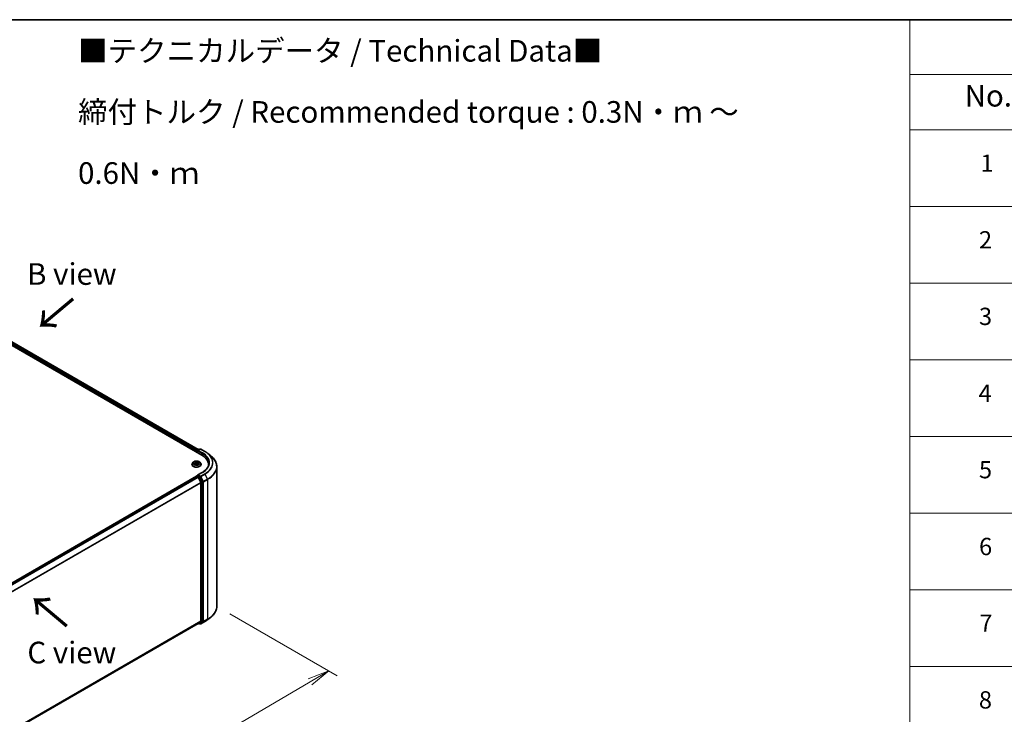
# Model space of a CAD drawing. Units: millimetres. Extents: x 7 to 7486, y 4 to 1830.
# Drawn here: x 54 to 111, y 104 to 144 of the extents above; entities that cross this region are included whole.
import ezdxf

# ---------------------------------------------------------------- set-up
doc = ezdxf.new("R2010")
doc.units = ezdxf.units.MM
doc.header["$LTSCALE"] = 0.5
doc.layers.get('Defpoints').update_dxf_attribs({"lineweight": 25})
for name, color, linetype, lineweight in [('Border (ISO)', 7, 'Continuous', 35), ('Dimension (ISO)', 7, 'Continuous', 18), ('Symbol (ISO)', 7, 'Continuous', 18), ('Visible (ISO)', 7, 'Continuous', 35), ('Visible Narrow (ISO)', 7, 'Continuous', 25)]:
    doc.layers.add(name, color=color, linetype=linetype, lineweight=lineweight)
doc.styles.add('Note Text (TK)', font='MS PGothic.ttf')
doc.styles.add('Note Text (TK2)', font='MS PGothic.ttf')
doc.dimstyles.new('Default - Method 1b (TK)', dxfattribs={"dimscale": 0.5, "dimtxt": 2.5, "dimasz": 2.5, "dimexe": 1, "dimexo": 1.5, "dimgap": 1, "dimtad": 1, "dimdsep": 46, "dimtxsty": 'Note Text (TK)', "dimblk": 'OPEN', "dimcen": 0.09, "dimdle": 5, "dimclrd": 100, "dimclre": 100, "dimclrt": 7, "dimadec": 1, "dimazin": 1, "dimtfac": 1, "dimtmove": 0, "dimatfit": 3, "dimldrblk": 'OPEN', "dimfxl": 1, "dimtolj": 1, "dimlwd": -1, "dimlwe": -1, "dimarcsym": 0})

# ---------------------------------------------------------------- blocks, each defined once
blk = doc.blocks.new('Borders tk図枠')
at = {"layer": 'Border (ISO)'}
blk.add_line((14.5, 289), (405.5, 289), dxfattribs=at)
blk = doc.blocks.new('Table1')
at = {"layer": 'Symbol (ISO)'}
for p, q in [((211.35, 289), (405.5, 289)), ((211.35, 289), (211.35, 282.65)), ((211.35, 282.65), (405.5, 282.65)), ((211.35, 282.65), (211.35, 276.28)), ((211.35, 276.28), (405.5, 276.28)), ((211.35, 276.28), (211.35, 205.35)), ((211.35, 267.41), (405.5, 267.41)), ((211.35, 258.55), (405.5, 258.55)), ((211.35, 249.68), (405.5, 249.68)), ((211.35, 240.81), (405.5, 240.81)), ((211.35, 231.95), (405.5, 231.95)), ((211.35, 223.08), (405.5, 223.08)), ((211.35, 214.22), (405.5, 214.22))]:
    blk.add_line(p, q, dxfattribs=at)
at = {"layer": 'Symbol (ISO)', "color": 7, "attachment_point": 7}
for s, insert, char_height, style in [('No.', (217.7, 278.18), 2.5, 'Note Text (TK)'), ('1', (219.54, 270.79), 2, 'Note Text (TK2)'), ('2', (219.36, 261.93), 2, 'Note Text (TK2)'), ('3', (219.36, 253.08), 2, 'Note Text (TK2)'), ('4', (219.31, 244.2), 2, 'Note Text (TK2)'), ('5', (219.36, 235.36), 2, 'Note Text (TK2)'), ('6', (219.37, 226.48), 2, 'Note Text (TK2)'), ('7', (219.41, 217.62), 2, 'Note Text (TK2)'), ('8', (219.35, 208.75), 2, 'Note Text (TK2)')]:
    blk.add_mtext(s, dxfattribs=dict(at, insert=insert, char_height=char_height, style=style))
blk = doc.blocks.new('_Open')
at = {"color": 0, "linetype": 'ByBlock', "lineweight": -2}
for p, q in [((-1, 0.167), (0, 0)), ((-1, -0.167), (0, 0)), ((0, 0), (-1, 0))]:
    blk.add_line(p, q, dxfattribs=at)
blk = doc.blocks.new('*D18')
at = {"layer": 'Defpoints', "color": 0}
for p in [(65.633, 110.594), (42.113, 97.842), (49.486, 93.586)]:
    blk.add_point(p, dxfattribs=at)
at = {"layer": 'Dimension (ISO)', "color": 100}
for p, q in [((66.379, 110.163), (72.594, 106.575)), ((71.018, 106.23), (50.564, 94.219)), ((42.86, 97.411), (49.984, 93.298))]:
    blk.add_line(p, q, dxfattribs=at)
at = {"layer": 'Dimension (ISO)', "color": 100, "xscale": 1.25, "yscale": 1.25, "zscale": 1.25}
for p, rotation in [((72.096, 106.863), 30.4215054037001), ((49.486, 93.586), 210.4215054037001)]:
    blk.add_blockref('_Open', p, dxfattribs=dict(at, rotation=rotation))
at = {"layer": 'Dimension (ISO)', "color": 7, "insert": (59.511, 100.644), "char_height": 1.25, "attachment_point": 4, "rotation": 30.4215, "style": 'Note Text (TK)'}
blk.add_mtext('\\A1;{\\Q-29.578;\\W0.820;\\H0.816x;360}', dxfattribs=at)

msp = doc.modelspace()

# ---------------------------------------------------------------- linework, layer by layer
at = {"layer": 'Visible (ISO)'}
for p, q in [((44.189, 131.2102), (64.7594, 119.3339)), ((44.6307, 131.1618), (64.5511, 119.6608)), ((64.4573, 119.5825), (64.4573, 119.5083)), ((64.4685, 119.5018), (64.4685, 119.5974)), ((64.4822, 119.621), (64.5888, 119.6825)), ((64.6789, 119.6826), (64.5328, 119.5983)), ((64.6161, 119.6825), (64.6474, 119.6644)), ((64.7061, 119.6826), (64.944, 119.5453)), ((64.3323, 118.9426), (64.3635, 118.9172)), ((65.1064, 119.4356), (65.2783, 119.2996)), ((64.1936, 118.7957), (64.1936, 118.7987)), ((64.2708, 118.9263), (64.2257, 118.876)), ((64.3398, 118.803), (64.3863, 118.8221)), ((64.3794, 118.8909), (64.3867, 118.8223)), ((64.4974, 118.8122), (64.5304, 118.7872)), ((64.5351, 118.8629), (64.5273, 118.7896)), ((64.5682, 118.8994), (64.6134, 118.9193)), ((64.6437, 118.9263), (64.6888, 118.876)), ((64.7209, 118.7957), (64.7209, 118.7987)), ((65.1508, 118.7883), (65.1508, 118.7238)), ((65.6326, 110.5943), (65.6326, 118.6689)), ((64.4629, 118.1105), (44.5425, 106.6094)), ((64.4685, 118.1128), (64.4685, 118.1117)), ((64.4765, 118.1091), (64.5446, 118.0698)), ((64.4822, 118.1365), (64.528, 118.1629)), ((64.7843, 118.3332), (64.5328, 118.188)), ((64.6474, 118.0995), (64.5408, 118.1611)), ((64.7099, 117.7579), (64.5595, 118.0532)), ((64.8063, 117.8001), (64.6623, 118.083)), ((64.7144, 117.7411), (64.7144, 109.7407)), ((64.8108, 109.7356), (64.8108, 117.7833)), ((65.1064, 109.8275), (65.2783, 109.9636)), ((44.8077, 98.2036), (64.5583, 109.6066)), ((64.5511, 109.6024), (64.5888, 109.5806)), ((64.5595, 109.6074), (64.7099, 109.729)), ((64.6161, 109.5806), (64.6611, 109.6066)), ((64.6789, 109.5806), (64.6474, 109.5987)), ((64.6623, 109.6074), (64.8063, 109.7239)), ((64.7061, 109.5806), (64.944, 109.7179))]:
    msp.add_line(p, q, dxfattribs=at)
for centre, start, end in [((64.4958, 119.5974), 120, 180), ((64.6024, 119.6589), 60, 120), ((64.6925, 119.659), 60, 120), ((64.4958, 118.1128), 120, 180), ((64.6024, 109.6042), 240, 300), ((64.6925, 109.6042), 240, 300)]:
    msp.add_arc(centre, 0.0273, start, end, dxfattribs=at)
for centre, major_axis, start_param, end_param in [((64.4765, 119.5937), (0.0136, 0.0236), 0.8667637, 2.3561945), ((64.5601, 119.5825), (-0.0386, 0), 4.712389, 6.2831853), ((64.5408, 119.5714), (-0.0136, 0.0236), 0.7853982, 2.3561945), ((63.8144, 118.7883), (1.3364, 0), 6.1711605, 7.0685835), ((63.8144, 118.6398), (1.3636, 0), 0.1529658, 0.2006295), ((64.4765, 118.0869), (-0.0136, 0.0236), 5.4977871, 6.2831853), ((64.5601, 118.1722), (-0.0386, 0), 4.712389, 6.2831853), ((64.5408, 118.1833), (-0.0136, -0.0236), 5.4977871, 6.1236372), ((64.5446, 118.0475), (-0.0136, 0.0236), 4.6217291, 5.4977871), ((64.6474, 118.0773), (0.0136, -0.0236), 1.4801364, 2.3561945), ((64.7915, 117.7944), (0.0136, -0.0236), 0.7853982, 1.4801364), ((64.6951, 117.7522), (-0.0136, 0.0236), 3.9269908, 4.6217291), ((64.5446, 109.6302), (0.0136, -0.0236), 0, 0.0906599), ((64.6474, 109.6302), (0.0136, -0.0236), 0, 0.0906599), ((64.6951, 109.7518), (0.0136, -0.0236), 0.0906599, 0.7853982), ((64.7915, 109.7467), (0.0136, -0.0236), 0.0906599, 0.7853982)]:
    msp.add_ellipse(centre, major_axis=major_axis, ratio=0.5773503, start_param=start_param, end_param=end_param, dxfattribs=at)
for points, knots in [([(64.944, 119.5453), (64.9557, 119.5385), (64.9673, 119.5316), (64.9901, 119.5176), (65.0013, 119.5105), (65.0234, 119.496), (65.0342, 119.4887), (65.0555, 119.4739), (65.066, 119.4664), (65.0865, 119.4512), (65.0966, 119.4434), (65.1064, 119.4356)], [3.14159265, 3.14159265, 3.14159265, 3.14159265, 3.17264484, 3.17264484, 3.20369702, 3.20369702, 3.2347492, 3.2347492, 3.26580139, 3.26580139, 3.29685357, 3.29685357, 3.29685357, 3.29685357]), ([(64.6437, 118.9263), (64.6325, 118.9388), (64.6184, 118.9497), (64.5849, 118.9685), (64.5655, 118.9762), (64.5237, 118.9875), (64.5014, 118.9911), (64.4562, 118.9938), (64.4333, 118.993), (64.3889, 118.9871), (64.3675, 118.982), (64.3282, 118.9678), (64.3103, 118.9587), (64.286, 118.9413), (64.2778, 118.9341), (64.2708, 118.9263)], [1.4136682, 1.4136682, 1.4136682, 1.4136682, 1.7346811, 1.7346811, 2.0691097, 2.0691097, 2.4021872, 2.4021872, 2.7335006, 2.7335006, 3.0652365, 3.0652365, 3.3992145, 3.3992145, 3.6001277, 3.6001277, 3.6001277, 3.6001277]), ([(65.6326, 118.6689), (65.6326, 118.7143), (65.6276, 118.7597), (65.6079, 118.8497), (65.5931, 118.8942), (65.5542, 118.9816), (65.53, 119.0244), (65.4727, 119.1077), (65.4395, 119.1482), (65.365, 119.2262), (65.3236, 119.2637), (65.2783, 119.2996)], [2.35619449, 2.35619449, 2.35619449, 2.35619449, 2.48222194, 2.48222194, 2.60824939, 2.60824939, 2.73427684, 2.73427684, 2.86030429, 2.86030429, 2.98633174, 2.98633174, 2.98633174, 2.98633174]), ([(64.2257, 118.876), (64.2217, 118.8715), (64.2179, 118.8668), (64.2112, 118.8571), (64.2082, 118.8522), (64.203, 118.842), (64.2008, 118.8367), (64.1972, 118.8261), (64.1959, 118.8207), (64.1941, 118.8098), (64.1936, 118.8043), (64.1936, 118.7987)], [3.60012765, 3.60012765, 3.60012765, 3.60012765, 3.69564097, 3.69564097, 3.7911543, 3.7911543, 3.88666762, 3.88666762, 3.98218094, 3.98218094, 4.07769426, 4.07769426, 4.07769426, 4.07769426]), ([(64.1936, 118.7957), (64.1936, 118.7795), (64.1979, 118.7632), (64.2145, 118.7322), (64.2272, 118.7174), (64.2598, 118.6906), (64.28, 118.6787), (64.3258, 118.6592), (64.3514, 118.6517), (64.4052, 118.6418), (64.4334, 118.6394), (64.4896, 118.64), (64.5176, 118.6429), (64.5707, 118.6537), (64.5958, 118.6617), (64.6406, 118.682), (64.6603, 118.6944), (64.6921, 118.7224), (64.7042, 118.7381), (64.7178, 118.768), (64.7209, 118.7819), (64.7209, 118.7957)], [4.0776943, 4.0776943, 4.0776943, 4.0776943, 4.3774048, 4.3774048, 4.6898158, 4.6898158, 5.0143089, 5.0143089, 5.3400368, 5.3400368, 5.6647873, 5.6647873, 5.9891421, 5.9891421, 6.3139762, 6.3139762, 6.6397736, 6.6397736, 6.9636887, 6.9636887, 7.2192869, 7.2192869, 7.2192869, 7.2192869]), ([(64.3237, 118.8221), (64.3248, 118.8208), (64.326, 118.8195), (64.3287, 118.8168), (64.3302, 118.8155), (64.3334, 118.8127), (64.3352, 118.8114), (64.339, 118.8086), (64.341, 118.8072), (64.3436, 118.8056), (64.344, 118.8053), (64.3445, 118.805)], [4.53313154, 4.53313154, 4.53313154, 4.53313154, 4.6039635, 4.6039635, 4.67479546, 4.67479546, 4.74562742, 4.74562742, 4.81645939, 4.81645939, 4.83142636, 4.83142636, 4.83142636, 4.83142636]), ([(64.3794, 118.8909), (64.3792, 118.8929), (64.3788, 118.8948), (64.3776, 118.8986), (64.3769, 118.9005), (64.375, 118.9041), (64.3739, 118.9059), (64.3715, 118.9093), (64.3701, 118.911), (64.367, 118.9142), (64.3653, 118.9157), (64.3635, 118.9172)], [0.99800496, 0.99800496, 0.99800496, 0.99800496, 1.10907258, 1.10907258, 1.22014019, 1.22014019, 1.33120781, 1.33120781, 1.44227542, 1.44227542, 1.55334303, 1.55334303, 1.55334303, 1.55334303]), ([(64.4974, 118.8122), (64.4922, 118.8161), (64.4861, 118.8195), (64.4724, 118.825), (64.4649, 118.8272), (64.4492, 118.83), (64.441, 118.8307), (64.4245, 118.8307), (64.4163, 118.8299), (64.4006, 118.827), (64.3931, 118.8249), (64.3863, 118.8221)], [1.5882496, 1.5882496, 1.5882496, 1.5882496, 1.8954276, 1.8954276, 2.2026055, 2.2026055, 2.5097835, 2.5097835, 2.8169614, 2.8169614, 3.1241394, 3.1241394, 3.1241394, 3.1241394]), ([(64.5299, 118.7876), (64.5325, 118.7884), (64.5351, 118.7893), (64.5407, 118.7912), (64.5437, 118.7922), (64.5494, 118.7945), (64.5521, 118.7957), (64.5574, 118.7981), (64.56, 118.7994), (64.5648, 118.8019), (64.5672, 118.8033), (64.5693, 118.8046)], [6.1227271, 6.1227271, 6.1227271, 6.1227271, 6.18070907, 6.18070907, 6.2502047, 6.2502047, 6.31970032, 6.31970032, 6.38919595, 6.38919595, 6.45869157, 6.45869157, 6.45869157, 6.45869157]), ([(64.5682, 118.8994), (64.5645, 118.8978), (64.561, 118.896), (64.5546, 118.892), (64.5516, 118.8898), (64.5464, 118.8851), (64.5441, 118.8826), (64.5402, 118.8774), (64.5386, 118.8746), (64.5362, 118.8689), (64.5355, 118.8659), (64.5351, 118.8629)], [3.15904595, 3.15904595, 3.15904595, 3.15904595, 3.33039494, 3.33039494, 3.50174393, 3.50174393, 3.67309292, 3.67309292, 3.84444191, 3.84444191, 4.01579091, 4.01579091, 4.01579091, 4.01579091]), ([(64.7209, 118.7987), (64.7209, 118.8043), (64.7204, 118.8098), (64.7186, 118.8207), (64.7173, 118.8261), (64.7137, 118.8367), (64.7115, 118.842), (64.7063, 118.8522), (64.7033, 118.8571), (64.6966, 118.8668), (64.6928, 118.8715), (64.6888, 118.876)], [0.93610161, 0.93610161, 0.93610161, 0.93610161, 1.03161493, 1.03161493, 1.12712825, 1.12712825, 1.22264158, 1.22264158, 1.3181549, 1.3181549, 1.41366822, 1.41366822, 1.41366822, 1.41366822]), ([(65.1781, 118.8774), (65.1781, 118.8378), (65.1727, 118.7982), (65.1511, 118.7197), (65.135, 118.6808), (65.092, 118.6044), (65.0652, 118.567), (65.0014, 118.4947), (64.9644, 118.4598), (64.8811, 118.3936), (64.8347, 118.3623), (64.7843, 118.3332)], [3.92699082, 3.92699082, 3.92699082, 3.92699082, 4.08407045, 4.08407045, 4.24115008, 4.24115008, 4.39822972, 4.39822972, 4.55530935, 4.55530935, 4.71238898, 4.71238898, 4.71238898, 4.71238898]), ([(64.528, 118.1629), (64.5292, 118.1636), (64.5312, 118.164), (64.5358, 118.1634), (64.5384, 118.1625), (64.5408, 118.1611)], [0.038953354, 0.038953354, 0.038953354, 0.038953354, 0.050334548, 0.050334548, 0.061715743, 0.061715743, 0.061715743, 0.061715743]), ([(65.6326, 110.5943), (65.6326, 110.5489), (65.6276, 110.5034), (65.6079, 110.4135), (65.5931, 110.369), (65.5542, 110.2816), (65.53, 110.2388), (65.4727, 110.1555), (65.4395, 110.115), (65.365, 110.037), (65.3236, 109.9994), (65.2783, 109.9636)], [3.92699082, 3.92699082, 3.92699082, 3.92699082, 4.05301827, 4.05301827, 4.17904572, 4.17904572, 4.30507316, 4.30507316, 4.43110061, 4.43110061, 4.55712806, 4.55712806, 4.55712806, 4.55712806]), ([(64.944, 109.7179), (64.9557, 109.7247), (64.9673, 109.7316), (64.9901, 109.7456), (65.0013, 109.7527), (65.0234, 109.7671), (65.0342, 109.7745), (65.0555, 109.7893), (65.066, 109.7968), (65.0865, 109.812), (65.0966, 109.8197), (65.1064, 109.8275)], [1.57079633, 1.57079633, 1.57079633, 1.57079633, 1.60184851, 1.60184851, 1.63290069, 1.63290069, 1.66395288, 1.66395288, 1.69500506, 1.69500506, 1.72605724, 1.72605724, 1.72605724, 1.72605724])]:
    msp.add_open_spline(points, degree=3, knots=knots, dxfattribs=at)
at = {"layer": 'Visible Narrow (ISO)'}
for p, q in [((44.5297, 131.0877), (64.4573, 119.5825)), ((64.4761, 119.6162), (44.549, 131.1211)), ((44.6171, 131.1604), (64.5431, 119.6561)), ((64.4765, 119.4972), (64.4765, 119.5862)), ((64.4765, 119.5862), (64.5408, 119.5491)), ((64.4958, 119.6196), (64.6024, 119.6812)), ((64.5328, 119.5983), (64.4958, 119.6196)), ((64.5215, 119.5825), (64.7787, 119.4341)), ((64.5601, 119.6048), (64.6925, 119.6812)), ((64.7979, 119.4675), (64.5601, 119.6048)), ((64.6024, 119.6812), (64.6395, 119.6598)), ((64.6925, 119.6812), (64.9303, 119.5439)), ((64.3196, 118.9507), (64.3607, 118.9173)), ((64.4198, 118.9425), (64.3768, 118.975)), ((64.3892, 118.958), (64.4162, 118.9375)), ((64.4162, 118.9375), (64.411, 118.8736)), ((64.5843, 118.9568), (64.5265, 118.9331)), ((64.5291, 118.9276), (64.5654, 118.9425)), ((64.7787, 119.4341), (64.7787, 119.3225)), ((64.3445, 118.8558), (64.2881, 118.8309)), ((64.3118, 118.8347), (64.3472, 118.8503)), ((64.3302, 118.7979), (64.388, 118.8216)), ((64.3472, 118.8503), (64.3499, 118.8072)), ((64.4947, 118.8123), (64.5377, 118.7797)), ((64.5291, 118.9276), (64.5329, 118.8629)), ((64.5501, 118.8325), (64.5469, 118.7935)), ((64.5501, 118.8325), (64.5759, 118.8115)), ((64.5949, 118.804), (64.5538, 118.8374)), ((64.5646, 118.8031), (64.5635, 118.8012)), ((64.57, 118.899), (64.6264, 118.9238)), ((44.5505, 106.6048), (64.4765, 118.1091)), ((64.5446, 118.0698), (44.6186, 106.5655)), ((44.6404, 106.553), (64.5595, 118.0532)), ((64.4958, 118.1351), (64.5408, 118.1611)), ((64.6024, 118.0735), (64.4958, 118.1351)), ((64.559, 118.0541), (64.5832, 118.0401)), ((64.5601, 118.1945), (64.7979, 118.3318)), ((64.6925, 118.118), (64.5601, 118.1945)), ((64.5832, 118.0401), (64.7272, 117.7573)), ((64.6474, 118.0995), (64.6024, 118.0735)), ((64.6173, 118.057), (64.6623, 118.083)), ((64.7613, 117.7741), (64.6173, 118.057)), ((64.6474, 118.0995), (64.6732, 118.0846)), ((64.6732, 118.0846), (64.8237, 117.7893)), ((64.9303, 118.2554), (64.6925, 118.118)), ((64.7073, 118.1015), (64.9452, 118.2388)), ((64.8578, 117.8061), (64.7073, 118.1015)), ((64.8063, 117.8001), (64.7613, 117.7741)), ((65.0956, 117.9435), (64.8578, 117.8061)), ((64.8622, 117.7893), (65.1001, 117.9266)), ((64.9452, 118.2388), (65.0956, 117.9435)), ((65.1001, 117.9266), (65.1001, 109.852)), ((64.7099, 117.7579), (44.7999, 106.2628)), ((44.8069, 106.2475), (64.7144, 117.7411)), ((64.7272, 117.7573), (64.7272, 109.7096)), ((64.7658, 117.7573), (64.8108, 117.7833)), ((64.7658, 109.7096), (64.7658, 117.7573)), ((64.8237, 117.7893), (64.8237, 109.7147)), ((64.8622, 109.7147), (64.8622, 117.7893)), ((64.8578, 109.703), (65.0956, 109.8403)), ((65.1001, 109.852), (64.8622, 109.7147)), ((64.9452, 109.7187), (65.0956, 109.8403)), ((64.7144, 109.7407), (44.8077, 98.2475)), ((44.8077, 98.2384), (64.7099, 109.729)), ((64.5595, 109.6074), (44.8077, 98.2037)), ((64.5832, 109.5931), (64.559, 109.607)), ((64.7272, 109.7096), (64.5832, 109.5931)), ((64.6173, 109.5814), (64.7613, 109.6979)), ((64.6623, 109.6074), (64.6173, 109.5814)), ((64.6732, 109.5931), (64.6554, 109.6033)), ((64.8237, 109.7147), (64.6732, 109.5931)), ((64.9452, 109.7187), (64.7073, 109.5814)), ((64.7073, 109.5814), (64.8578, 109.703)), ((64.7613, 109.6979), (64.8063, 109.7239)), ((64.8108, 109.7356), (64.7658, 109.7096))]:
    msp.add_line(p, q, dxfattribs=at)
for centre, major_axis, ratio, start_param, end_param in [((64.4958, 119.5974), (-0.0273, 0), 0.5773503, 0, 0.7853982), ((64.4958, 119.5974), (0.0136, 0.0236), 0.5773503, 0.7853982, 2.3561945), ((64.4958, 119.5974), (-0.0136, 0.0236), 0.5773503, 5.4977871, 6.2831853), ((64.6024, 119.6589), (-0.0136, 0.0236), 0.5773503, 5.4977871, 6.2831853), ((64.6024, 119.6589), (0.0136, 0.0236), 0.5773503, 0, 0.7853982), ((64.6925, 119.659), (-0.0136, 0.0236), 0.5773503, 5.4977871, 6.2831853), ((64.6925, 119.659), (0.0136, 0.0236), 0.5773503, 0, 0.7853982), ((64.9303, 119.5216), (0.0136, 0.0236), 0.5773503, 0, 0.7853982), ((63.8144, 118.8996), (1.5781, 0), 0.5773503, 5.4977871, 7.0685835), ((64.4573, 118.8774), (-0.1873, 0), 0.5773503, 5.1563992, 5.5377682), ((64.3856, 118.9567), (-0.00398, -0.0022), 0.2488106, 1.150064, 2.5452462), ((64.4198, 118.9388), (-0.00274, -0.00363), 0.6489368, 4.003108, 5.4866379), ((64.4815, 118.9663), (0.0822, 0), 0.5773503, 3.7937407, 5.3296304), ((64.4815, 118.9697), (-0.0777, 0), 0.5773503, 0.652148, 2.1880378), ((64.5681, 118.9407), (-0.00343, 0.00299), 0.1097649, 0.8008658, 2.196048), ((64.4573, 118.8774), (-0.1873, 0), 0.5773503, 3.5856028, 3.9669719), ((64.7979, 119.4452), (0.0136, 0.0236), 0.5773503, 0.7853982, 2.3561945), ((63.8144, 118.8774), (1.3636, 0), 0.5773503, 0, 0.7853982), ((63.8144, 118.8996), (1.3909, 0), 0.5773503, 5.4977871, 7.0685835), ((63.8144, 118.8916), (1.5991, 0), 0.5773503, 5.4977871, 6.9133226), ((63.8144, 118.6832), (1.8119, 0), 0.5773503, 5.4977871, 6.9133226), ((64.4573, 118.8068), (-0.2607, 0), 0.5773503, 5.8056187, 9.9023446), ((64.4573, 118.7987), (-0.2636, 0), 0.5773503, 0, 3.1415927), ((64.4573, 118.7957), (0.2636, 0), 0.5773503, 3.1415927, 6.2831853), ((64.4573, 118.8706), (-0.2099, 0), 0.5773503, 5.8056187, 9.9023446), ((64.4573, 118.8774), (0.1873, 0), 0.5773503, 3.5856028, 3.9669719), ((64.3145, 118.8329), (-0.00113, -0.0044), 0.6991899, 4.4865839, 5.8817661), ((64.3292, 118.8223), (-0.00382, -0.00246), 0.6831516, 5.0164085, 6.0408974), ((64.3423, 118.9383), (-0.00384, -0.00243), 0.2164593, 0.8872075, 0.949946), ((64.2973, 118.8914), (0.0777, 0), 0.5773503, 5.364537, 6.9004267), ((64.3445, 118.852), (0.00183, -0.00416), 0.4955277, 0.9309751, 2.414505), ((64.2973, 118.888), (0.0822, 0), 0.5773503, 5.364537, 6.3450887), ((64.4573, 118.8568), (0.1466, 0), 0.5773503, 2.0255909, 2.2965864), ((64.3607, 118.9136), (0.00287, 0.00353), 0.6658352, 0, 0.8848585), ((64.388, 118.8179), (-0.00172, 0.00421), 0.4725783, 5.5688432, 6.2831853), ((64.433, 118.785), (0.0777, 0), 0.5773503, 0.652148, 2.1880378), ((64.3947, 118.9323), (-0.00445, -0.00094), 0.1943374, 3.7293953, 5.0848184), ((64.4074, 118.8723), (-0.00445, -0.00094), 0.1943006, 3.7293903, 5.0804363), ((64.4947, 118.8085), (0.00274, 0.00363), 0.6489368, 0, 0.8615154), ((64.4573, 118.7605), (-0.0881, 0), 0.5773503, 3.790026, 3.9989544), ((64.5265, 118.9294), (0.00172, -0.00421), 0.4725783, 0.9437207, 2.4272506), ((64.6172, 118.8633), (-0.0777, 0), 0.5773503, 5.364537, 6.9004267), ((64.5289, 118.7919), (0.00046, -0.00452), 0.8821716, 0.1621643, 0.1684821), ((64.5355, 118.8611), (-0.0043, 0.00147), 0.2581389, 4.9046407, 5.4521117), ((64.6172, 118.86), (-0.0822, 0), 0.5773503, 6.221282, 6.9004267), ((64.4573, 118.8774), (0.1873, 0), 0.5773503, 5.1563992, 5.5377682), ((64.5538, 118.8337), (-0.00287, -0.00353), 0.6658352, 4.0264512, 5.5099811), ((64.555, 118.9182), (-0.0043, 0.00147), 0.2581683, 4.0966797, 5.4521028), ((64.4573, 118.8568), (0.1466, 0), 0.5773503, 0.5935106, 0.8145949), ((64.5609, 118.802), (-0.00394, 0.00227), 0.7715016, 3.82037, 4.1013386), ((64.57, 118.8953), (-0.00183, 0.00416), 0.4955277, 5.5560976, 6.2831853), ((64.5722, 118.8103), (0.00061, -0.0045), 0.8498202, 0.3263095, 1.7214917), ((63.8144, 118.6689), (1.8182, 0), 0.5773503, 5.4977871, 6.2831853), ((64.4958, 118.1128), (-0.0273, 0), 0.5773503, 0, 0.0701236), ((64.4958, 118.1128), (0.0136, 0.0236), 0.5773503, 0.7853982, 2.061679), ((64.4958, 118.1128), (-0.0136, 0.0236), 0.5773503, 5.4977871, 6.2831853), ((64.6024, 118.0513), (0.0136, 0.0236), 0.5773503, 0.7853982, 2.3561945), ((64.6024, 118.0513), (-0.0243, -0.0124), 0.0739221, 0.617421, 2.1882173), ((64.6024, 118.0513), (-0.0136, 0.0236), 0.5773503, 4.6217291, 5.4977871), ((64.6925, 118.0958), (0.0136, 0.0236), 0.5773503, 0.7853982, 2.3561945), ((64.6925, 118.0958), (-0.0243, -0.0124), 0.0739221, 0.617421, 2.1882173), ((64.6925, 118.0958), (-0.0136, 0.0236), 0.5773503, 4.6217291, 5.4977871), ((64.7979, 118.3095), (-0.0136, 0.0236), 0.5773503, 5.4977871, 6.2831853), ((64.8429, 117.8004), (0.0243, 0.0124), 0.0739221, 3.7590136, 5.32981), ((64.8429, 117.8004), (-0.0136, 0.0236), 0.5773503, 3.9269908, 4.6217291), ((64.9303, 118.2331), (0.0136, -0.0236), 0.5773503, 1.4801364, 2.3561945), ((65.0808, 117.9378), (-0.0136, 0.0236), 0.5773503, 3.9269908, 4.6217291), ((64.7465, 117.7684), (0.0243, 0.0124), 0.0739221, 3.7590136, 5.32981), ((64.7465, 117.7684), (-0.0273, 0), 0.5773503, 0.7853982, 2.3561945), ((64.7465, 117.7684), (-0.0136, 0.0236), 0.5773503, 3.9269908, 4.6217291), ((64.8429, 117.8004), (-0.0273, 0), 0.5773503, 0.7853982, 2.3561945), ((63.8144, 110.5943), (1.8182, 0), 0.5773503, 5.4977871, 6.2831853), ((63.8144, 110.58), (1.8119, 0), 0.5773503, 5.4977871, 5.6530481), ((65.0808, 109.8631), (0.0136, -0.0236), 0.5773503, 0.0906599, 0.7853982), ((64.6024, 109.6042), (-0.0136, -0.0236), 0.5773503, 5.4977871, 6.2831853), ((64.6024, 109.6042), (0.0171, -0.0212), 0.8131434, 4.585045, 6.1558413), ((64.6024, 109.6042), (0.0136, -0.0236), 0.5773503, 0, 0.0906599), ((64.6925, 109.6042), (-0.0136, -0.0236), 0.5773503, 5.4977871, 6.2831853), ((64.6925, 109.6042), (0.0171, -0.0212), 0.8131434, 4.585045, 6.1558413), ((64.6925, 109.6042), (0.0136, -0.0236), 0.5773503, 0, 0.0906599), ((64.7465, 109.7207), (0.0273, 0), 0.5773503, 3.9269908, 5.4977871), ((64.7465, 109.7207), (0.0171, -0.0212), 0.8131434, 4.585045, 6.1558413), ((64.7465, 109.7207), (0.0136, -0.0236), 0.5773503, 0.0906599, 0.7853982), ((64.8429, 109.7258), (0.0273, 0), 0.5773503, 3.9269908, 5.4977871), ((64.8429, 109.7258), (0.0171, -0.0212), 0.8131434, 4.585045, 6.1558413), ((64.8429, 109.7258), (0.0136, -0.0236), 0.5773503, 0.0906599, 0.7853982), ((64.9303, 109.7415), (0.0136, -0.0236), 0.5773503, 0, 0.0906599), ((63.8144, 110.3715), (-1.5991, 0), 0.5773503, 2.3561945, 2.5114554)]:
    msp.add_ellipse(centre, major_axis=major_axis, ratio=ratio, start_param=start_param, end_param=end_param, dxfattribs=at)
msp.add_ellipse((64.4573, 118.8774), major_axis=(0.1947, 0), ratio=0.5773503, dxfattribs=at)
for points, knots in [([(64.3405, 118.9362), (64.3396, 118.9375), (64.3386, 118.9388), (64.3358, 118.9419), (64.3338, 118.9435), (64.3299, 118.9462), (64.3279, 118.9473), (64.3239, 118.9492), (64.3217, 118.95), (64.3196, 118.9507)], [0, 0, 0, 0, 0.005934038, 0.005934038, 0.0154285, 0.0154285, 0.023744988, 0.023744988, 0.032394303, 0.032394303, 0.032394303, 0.032394303]), ([(64.3196, 118.9507), (64.3215, 118.9498), (64.3233, 118.9487), (64.3269, 118.9466), (64.3286, 118.9454), (64.3309, 118.9436), (64.3316, 118.9431), (64.3323, 118.9426)], [-0.032394303, -0.032394303, -0.032394303, -0.032394303, -0.023744988, -0.023744988, -0.0154285, -0.0154285, -0.011928791, -0.011928791, -0.011928791, -0.011928791]), ([(64.3892, 118.958), (64.3879, 118.9595), (64.3868, 118.9611), (64.3838, 118.9652), (64.3822, 118.9677), (64.3793, 118.9717), (64.378, 118.9734), (64.3768, 118.975)], [-0.032055974, -0.032055974, -0.032055974, -0.032055974, -0.02365019, -0.02365019, -0.010200936, -0.010200936, 0.000338329, 0.000338329, 0.000338329, 0.000338329]), ([(64.3768, 118.975), (64.3774, 118.9734), (64.378, 118.9715), (64.3795, 118.9668), (64.3804, 118.9639), (64.3824, 118.9588), (64.3833, 118.9569), (64.3845, 118.9549)], [-0.000338329, -0.000338329, -0.000338329, -0.000338329, 0.010200936, 0.010200936, 0.02365019, 0.02365019, 0.032055974, 0.032055974, 0.032055974, 0.032055974]), ([(64.3845, 118.9549), (64.3864, 118.9515), (64.388, 118.948), (64.3909, 118.9405), (64.392, 118.9366), (64.3929, 118.9328)], [-0.028982846, -0.028982846, -0.028982846, -0.028982846, -0.014585063, -0.014585063, 0, 0, 0, 0]), ([(64.3983, 118.9336), (64.3974, 118.9378), (64.3961, 118.9421), (64.393, 118.9503), (64.3912, 118.9543), (64.3892, 118.958)], [0, 0, 0, 0, 0.014585063, 0.014585063, 0.028982846, 0.028982846, 0.028982846, 0.028982846]), ([(64.5654, 118.9425), (64.5626, 118.9392), (64.56, 118.9356), (64.5556, 118.928), (64.5538, 118.9241), (64.5524, 118.9201)], [0, 0, 0, 0, 0.014491423, 0.014491423, 0.028982846, 0.028982846, 0.028982846, 0.028982846]), ([(64.5578, 118.9183), (64.5591, 118.922), (64.5607, 118.9256), (64.5648, 118.9324), (64.5672, 118.9357), (64.5698, 118.9386)], [-0.028982846, -0.028982846, -0.028982846, -0.028982846, -0.014491423, -0.014491423, 0, 0, 0, 0]), ([(64.5843, 118.9568), (64.5826, 118.9558), (64.581, 118.9546), (64.5778, 118.9523), (64.5762, 118.951), (64.5727, 118.9483), (64.5709, 118.9468), (64.5678, 118.9444), (64.5666, 118.9434), (64.5654, 118.9425)], [-0.032394303, -0.032394303, -0.032394303, -0.032394303, -0.023744988, -0.023744988, -0.0154285, -0.0154285, -0.005934038, -0.005934038, 0, 0, 0, 0]), ([(64.5698, 118.9386), (64.5709, 118.9399), (64.5719, 118.9411), (64.5744, 118.9443), (64.5759, 118.9463), (64.5785, 118.9498), (64.5796, 118.9513), (64.582, 118.9542), (64.5831, 118.9556), (64.5843, 118.9568)], [0, 0, 0, 0, 0.005934038, 0.005934038, 0.0154285, 0.0154285, 0.023744988, 0.023744988, 0.032394303, 0.032394303, 0.032394303, 0.032394303]), ([(64.3118, 118.8347), (64.3101, 118.8345), (64.3082, 118.8344), (64.3031, 118.8338), (64.2997, 118.8334), (64.2936, 118.8322), (64.2908, 118.8316), (64.2881, 118.8309)], [-0.032055974, -0.032055974, -0.032055974, -0.032055974, -0.02365019, -0.02365019, -0.010200936, -0.010200936, 0.000338329, 0.000338329, 0.000338329, 0.000338329]), ([(64.2881, 118.8309), (64.291, 118.8313), (64.2939, 118.8314), (64.3003, 118.8312), (64.3038, 118.8309), (64.3089, 118.83), (64.3107, 118.8296), (64.3123, 118.8292)], [-0.000338329, -0.000338329, -0.000338329, -0.000338329, 0.010200936, 0.010200936, 0.02365019, 0.02365019, 0.032055974, 0.032055974, 0.032055974, 0.032055974]), ([(64.3265, 118.824), (64.3247, 118.8267), (64.3226, 118.829), (64.3176, 118.8326), (64.3148, 118.8339), (64.3118, 118.8347)], [0, 0, 0, 0, 0.014585063, 0.014585063, 0.028982846, 0.028982846, 0.028982846, 0.028982846]), ([(64.3123, 118.8292), (64.315, 118.8285), (64.3176, 118.8273), (64.3212, 118.8247), (64.3225, 118.8235), (64.3237, 118.8221)], [-0.028982846, -0.028982846, -0.028982846, -0.028982846, -0.014585063, -0.014585063, -0.005272891, -0.005272891, -0.005272891, -0.005272891]), ([(64.3424, 118.8041), (64.3421, 118.8041), (64.3419, 118.8041), (64.3401, 118.8041), (64.3386, 118.8038), (64.336, 118.8027), (64.3349, 118.802), (64.3325, 118.8002), (64.3314, 118.7991), (64.3302, 118.7979)], [0.004402406, 0.004402406, 0.004402406, 0.004402406, 0.005934038, 0.005934038, 0.0154285, 0.0154285, 0.023744988, 0.023744988, 0.032394303, 0.032394303, 0.032394303, 0.032394303]), ([(64.3302, 118.7979), (64.3319, 118.799), (64.3335, 118.8), (64.3367, 118.8017), (64.3382, 118.8024), (64.3398, 118.803)], [-0.032394303, -0.032394303, -0.032394303, -0.032394303, -0.023744988, -0.023744988, -0.0156923, -0.0156923, -0.0156923, -0.0156923]), ([(64.3929, 118.9328), (64.395, 118.9228), (64.3971, 118.9128), (64.4014, 118.8928), (64.4035, 118.8828), (64.4056, 118.8728)], [-0.068779854, -0.068779854, -0.068779854, -0.068779854, -0.034389927, -0.034389927, 0, 0, 0, 0]), ([(64.411, 118.8736), (64.4089, 118.8836), (64.4067, 118.8936), (64.4025, 118.9136), (64.4004, 118.9236), (64.3983, 118.9336)], [0, 0, 0, 0, 0.034389927, 0.034389927, 0.068779854, 0.068779854, 0.068779854, 0.068779854]), ([(64.4056, 118.8728), (64.4086, 118.8585), (64.4123, 118.8444), (64.4168, 118.8303), (64.4169, 118.83), (64.4169, 118.8298)], [-0.098241255, -0.098241255, -0.098241255, -0.098241255, -0.049120627, -0.049120627, -0.048172271, -0.048172271, -0.048172271, -0.048172271]), ([(64.4218, 118.8303), (64.4216, 118.8308), (64.4215, 118.8312), (64.4172, 118.8455), (64.4138, 118.8594), (64.411, 118.8736)], [0.047347737, 0.047347737, 0.047347737, 0.047347737, 0.049120627, 0.049120627, 0.098241255, 0.098241255, 0.098241255, 0.098241255]), ([(64.5329, 118.8629), (64.5285, 118.8494), (64.5237, 118.8361), (64.5154, 118.8165), (64.5124, 118.8098), (64.5092, 118.8032)], [0, 0, 0, 0, 0.049120627, 0.049120627, 0.074966003, 0.074966003, 0.074966003, 0.074966003]), ([(64.5128, 118.8005), (64.5163, 118.8073), (64.5197, 118.8142), (64.5266, 118.8299), (64.5302, 118.8387), (64.5335, 118.8476)], [-0.075861452, -0.075861452, -0.075861452, -0.075861452, -0.049120627, -0.049120627, -0.016389438, -0.016389438, -0.016389438, -0.016389438]), ([(64.5377, 118.7797), (64.5371, 118.7814), (64.5365, 118.7828), (64.535, 118.7855), (64.5341, 118.7866), (64.5321, 118.7875), (64.5312, 118.7876), (64.53, 118.7875)], [-0.000338329, -0.000338329, -0.000338329, -0.000338329, 0.010200936, 0.010200936, 0.02365019, 0.02365019, 0.032055974, 0.032055974, 0.032055974, 0.032055974]), ([(64.5304, 118.7872), (64.5316, 118.7863), (64.5328, 118.7852), (64.5352, 118.7828), (64.5365, 118.7813), (64.5377, 118.7797)], [-0.019619127, -0.019619127, -0.019619127, -0.019619127, -0.010200936, -0.010200936, 0.000338329, 0.000338329, 0.000338329, 0.000338329]), ([(64.5524, 118.9201), (64.5492, 118.9105), (64.5459, 118.901), (64.5394, 118.8819), (64.5362, 118.8724), (64.5329, 118.8629)], [0, 0, 0, 0, 0.034389927, 0.034389927, 0.068779854, 0.068779854, 0.068779854, 0.068779854]), ([(64.5465, 118.885), (64.547, 118.8866), (64.5475, 118.8882), (64.5513, 118.8993), (64.5546, 118.9088), (64.5578, 118.9183)], [-0.04002219, -0.04002219, -0.04002219, -0.04002219, -0.034389927, -0.034389927, 0, 0, 0, 0]), ([(64.5759, 118.8115), (64.5736, 118.8112), (64.5715, 118.8103), (64.5677, 118.8075), (64.566, 118.8056), (64.5646, 118.8031)], [0, 0, 0, 0, 0.014491423, 0.014491423, 0.028982846, 0.028982846, 0.028982846, 0.028982846]), ([(64.5741, 118.8062), (64.5749, 118.8063), (64.5759, 118.8064), (64.5787, 118.8066), (64.5807, 118.8065), (64.5846, 118.8062), (64.5866, 118.806), (64.5907, 118.8052), (64.5928, 118.8047), (64.5949, 118.804)], [0, 0, 0, 0, 0.005934038, 0.005934038, 0.0154285, 0.0154285, 0.023744988, 0.023744988, 0.032394303, 0.032394303, 0.032394303, 0.032394303]), ([(64.5949, 118.804), (64.593, 118.805), (64.5912, 118.8058), (64.5876, 118.8074), (64.5859, 118.8081), (64.5824, 118.8094), (64.5806, 118.81), (64.5778, 118.8109), (64.5768, 118.8112), (64.5759, 118.8115)], [-0.032394303, -0.032394303, -0.032394303, -0.032394303, -0.023744988, -0.023744988, -0.0154285, -0.0154285, -0.005934038, -0.005934038, 0, 0, 0, 0]), ([(64.6264, 118.9238), (64.6235, 118.9235), (64.6206, 118.9229), (64.6142, 118.9211), (64.6107, 118.9196), (64.6066, 118.917), (64.6056, 118.9163), (64.6046, 118.9155)], [-0.000338329, -0.000338329, -0.000338329, -0.000338329, 0.010200936, 0.010200936, 0.02365019, 0.02365019, 0.028061305, 0.028061305, 0.028061305, 0.028061305]), ([(64.6134, 118.9193), (64.615, 118.92), (64.6166, 118.9207), (64.6209, 118.9223), (64.6237, 118.9231), (64.6264, 118.9238)], [-0.016648965, -0.016648965, -0.016648965, -0.016648965, -0.010200936, -0.010200936, 0.000338329, 0.000338329, 0.000338329, 0.000338329])]:
    msp.add_open_spline(points, degree=3, knots=knots, dxfattribs=at)
for points in [[(64.3341, 118.8122), (64.3316, 118.8162), (64.329, 118.8201), (64.3265, 118.824)], [(64.3408, 118.9357), (64.3407, 118.9358), (64.3406, 118.936), (64.3405, 118.9362)], [(64.53, 118.7875), (64.53, 118.7875), (64.53, 118.7875), (64.53, 118.7875)], [(64.5693, 118.8046), (64.5708, 118.8055), (64.5724, 118.806), (64.5741, 118.8062)]]:
    msp.add_open_spline(points, degree=3, dxfattribs=at)

# ---------------------------------------------------------------- block references
at = {"xscale": 0.5, "yscale": 0.5, "zscale": 0.5}
for name in ['Borders tk図枠', 'Table1']:
    msp.add_blockref(name, (0, 0), dxfattribs=at)

# ---------------------------------------------------------------- texts
at = {"layer": 'Symbol (ISO)', "color": 7, "insert": (57.6087, 139.1696), "char_height": 1.25, "width": 44.254384, "attachment_point": 4, "line_spacing_factor": 1.695652, "style": 'Note Text (TK)'}
msp.add_mtext('\\fＭＳ Ｐゴシック|b0|i0;■テクニカルデータ / Technical Data■\\P\\fＭＳ Ｐゴシック|b0|i0;締付トルク / Recommended torque : 0.3N・ｍ ～ 0.6N・ｍ', dxfattribs=at)
at = {"layer": 'Symbol (ISO)', "color": 7, "char_height": 1.25, "attachment_point": 5, "line_spacing_factor": 1.5, "style": 'Note Text (TK)'}
for s, insert in [('\\fＭＳ Ｐゴシック|b0|i0;B view', (57.2498, 129.8019)), ('\\fＭＳ Ｐゴシック|b0|i0;C view', (57.2498, 107.9243))]:
    msp.add_mtext(s, dxfattribs=dict(at, insert=insert))
at = {"layer": 'Symbol (ISO)', "color": 7, "char_height": 2, "attachment_point": 4, "line_spacing_factor": 1.5, "style": 'Note Text (TK)'}
for insert, rotation in [((57.3851, 128.466), 220), ((57.066, 109.408), 140)]:
    msp.add_mtext('\\fMS PGothic|b0|i0;{\\H2.0000;→}', dxfattribs=dict(at, insert=insert, rotation=rotation))

# ---------------------------------------------------------------- dimensions: what is measured, and where the dimension line sits
at = {"layer": 'Dimension (ISO)', "color": 100}
dim = msp.add_linear_dim(base=(49.4859, 93.5859), p1=(65.6326, 110.5943), p2=(42.1133, 97.8424), angle=30.42151, text='{\\Q-29.578;\\W0.820;\\H0.816x;360}', dimstyle='Default - Method 1b (TK)', override={"dimgap": 1, "dimdec": 0, "dimlfac": 2, "dimtol": 0, "dimlim": 0, "dimtp": 0, "dimtm": 0, "dimtdec": 0, "dimtofl": 0, "dimatfit": 1}, dxfattribs=at)
dim.commit()
dim.dimension.update_dxf_attribs({"geometry": '*D18', "text_midpoint": (60.791, 100.2242), "dimtype": 160})

doc.saveas('drawing.dxf')
